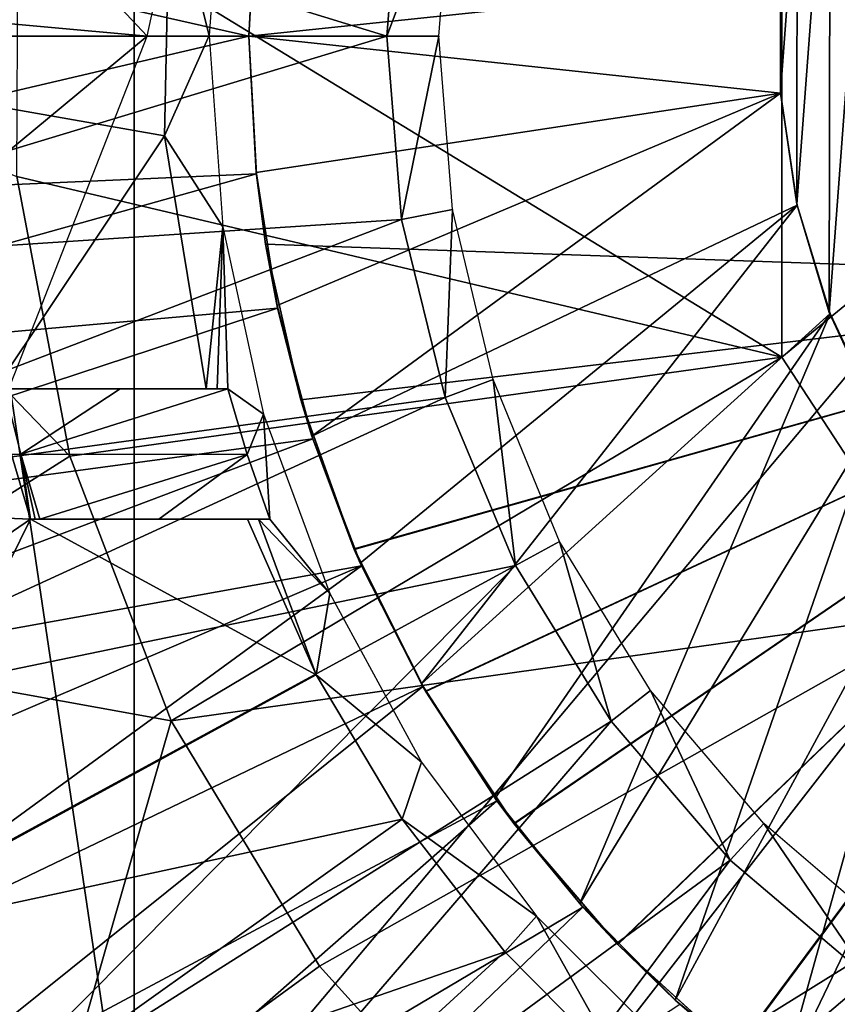
# Model space of a CAD drawing. Units: feet. Extents: x -15.9 to 15.9, y -5.6 to 4.6.
# Drawn here: x -3.7 to -3.3, y -0.5 to 0 of the extents above; entities that cross this region are included whole.
import ezdxf

# ---------------------------------------------------------------- set-up
doc = ezdxf.new("R2010")
doc.units = ezdxf.units.FT
doc.header["$MEASUREMENT"] = 0
doc.layers.add('AFUWA-3-ARPM', color=4, linetype='Continuous')
doc.layers.add('AFUWA-3-BTVL', color=11, linetype='Continuous')

msp = doc.modelspace()

# ---------------------------------------------------------------- linework, layer by layer
at = {"layer": 'AFUWA-3-ARPM'}
for points in [[(-3.63817, 0.57357, 16.45062), (-3.84499, 0.81827, 16.45784), (-3.63817, -0.57391, 16.45062)], [(-3.84499, 0.81827, 16.45784), (-3.84499, -0.81861, 16.45784), (-3.63817, -0.57391, 16.45062)], [(-3.15575, -0.00017, 16.43377), (-3.29476, 0.56554, 16.43863), (-3.63817, 0.57357, 16.45062)], [(-3.15575, -0.00017, 16.43377), (-3.63817, 0.57357, 16.45062), (-3.63817, -0.57391, 16.45062)], [(-3.57002, 0.28303, 13.49204), (-3.89582, 0.28073, 13.49204), (-3.63189, -0.00017, 13.49204)], [(-3.93614, 0.02761, 13.49204), (-3.63189, -0.00017, 13.49204), (-3.89582, 0.28073, 13.49204)], [(-3.27846, 0.18309, 12.09597), (-3.27895, -0.18351, 12.09597), (-3.30213, -0.13381, 12.09597)], [(-3.27846, 0.18309, 12.09597), (-3.30213, -0.13381, 12.09597), (-3.3017, 0.13383, 12.09597)], [(-3.32508, -0.1553, 11.35076), (-3.69421, 0.07022, 11.3913), (-3.32508, 0.15497, 11.35076)], [(-3.32508, -0.1553, 11.35076), (-3.32508, 0.15497, 11.35076), (-2.95276, 0.15016, 11.34144)], [(-3.32508, -0.1553, 11.35076), (-2.95276, 0.15016, 11.34144), (-3.24484, -0.27834, 11.35076)], [(-3.31762, 0.08152, 12.09597), (-3.3017, 0.13383, 12.09597), (-3.3178, -0.08137, 12.09597)], [(-3.30213, -0.13381, 12.09597), (-3.3178, -0.08137, 12.09597), (-3.3017, 0.13383, 12.09597)], [(-3.32574, 0.02729, 12.09597), (-3.31762, 0.08152, 12.09597), (-3.32572, -0.02736, 12.09597)], [(-3.3178, -0.08137, 12.09597), (-3.32572, -0.02736, 12.09597), (-3.31762, 0.08152, 12.09597)], [(-3.93701, -0.00017, 13.55267), (-3.9339, 0.0791, 13.55267), (-3.58268, -0.00017, 13.55267)], [(-3.57909, 0.06641, 13.55267), (-3.58268, -0.00017, 13.55267), (-3.9339, 0.0791, 13.55267)], [(-3.69421, 0.07022, 11.3913), (-3.32508, -0.1553, 11.35076), (-3.69492, -0.06793, 11.3913)], [(-3.58268, -0.00017, 13.55267), (-3.57909, 0.06641, 13.55267), (-3.5792, 0.06564, 12.35188)], [(-3.5792, 0.06564, 12.35188), (-3.58268, -0.00017, 12.35188), (-3.58268, -0.00017, 13.55267)], [(-3.58268, -0.00017, 12.35188), (-3.5792, 0.06564, 12.35188), (-3.32572, 0.02702, 12.35188)], [(-3.93614, 0.02761, 13.49204), (-3.90975, -0.23041, 13.49204), (-3.63189, -0.00017, 13.49204)], [(-3.58268, -0.00017, 12.35188), (-3.32572, 0.02702, 12.35188), (-3.32574, -0.02762, 12.35188)], [(-3.32572, 0.02702, 12.35188), (-3.32574, 0.02729, 12.09597), (-3.32574, -0.02762, 12.35188)], [(-3.32574, 0.02729, 12.09597), (-3.32572, -0.02736, 12.09597), (-3.32574, -0.02762, 12.35188)], [(-3.93701, -0.00017, 13.55267), (-3.58268, -0.00017, 13.55267), (-3.93352, -0.08234, 13.55267)], [(-3.58268, -0.00017, 13.55267), (-3.57909, -0.06675, 13.55267), (-3.93352, -0.08234, 13.55267)], [(-3.90975, -0.23041, 13.49204), (-3.81605, -0.46922, 13.49204), (-3.63189, -0.00017, 13.49204)], [(-3.66931, -0.20328, 11.3913), (-3.81545, -0.29595, 11.42978), (-3.86475, -0.00017, 11.42978)], [(-3.86475, -0.00017, 11.42978), (-3.69492, -0.06793, 11.3913), (-3.66931, -0.20328, 11.3913)], [(-3.63817, -0.57391, 16.45062), (-3.29476, -0.56588, 16.43863), (-3.15575, -0.00017, 16.43377)], [(-3.58268, -0.00017, 13.55267), (-3.5792, -0.06598, 12.35188), (-3.57909, -0.06675, 13.55267)], [(-3.58268, -0.00017, 12.35188), (-3.5792, -0.06598, 12.35188), (-3.58268, -0.00017, 13.55267)], [(-3.32574, -0.02762, 12.35188), (-3.5792, -0.06598, 12.35188), (-3.58268, -0.00017, 12.35188)], [(-3.5792, -0.06598, 12.35188), (-3.32574, -0.02762, 12.35188), (-3.56906, -0.13042, 12.35188)], [(-3.55226, -0.19349, 12.35188), (-3.56906, -0.13042, 12.35188), (-3.32574, -0.02762, 12.35188)], [(-3.32574, -0.02762, 12.35188), (-3.31762, -0.08185, 12.35188), (-3.55226, -0.19349, 12.35188)], [(-3.32574, -0.02762, 12.35188), (-3.32572, -0.02736, 12.09597), (-3.31762, -0.08185, 12.35188)], [(-3.32572, -0.02736, 12.09597), (-3.3178, -0.08137, 12.09597), (-3.31762, -0.08185, 12.35188)], [(-3.57909, -0.06675, 13.55267), (-3.5792, -0.06598, 12.35188), (-3.57461, -0.10069, 12.49177)], [(-3.5792, -0.06598, 12.35188), (-3.56906, -0.13042, 12.35188), (-3.57461, -0.10069, 12.49177)], [(-3.93352, -0.08234, 13.55267), (-3.57909, -0.06675, 13.55267), (-3.92341, -0.16314, 13.55267)], [(-3.57909, -0.06675, 13.55267), (-3.56881, -0.13166, 13.55267), (-3.92341, -0.16314, 13.55267)], [(-3.69492, -0.06793, 11.3913), (-3.32508, -0.1553, 11.35076), (-3.66931, -0.20328, 11.3913)], [(-3.56881, -0.13166, 13.55267), (-3.57909, -0.06675, 13.55267), (-3.57461, -0.10069, 13.35372)], [(-3.57909, -0.06675, 13.55267), (-3.57461, -0.10069, 12.49177), (-3.57461, -0.10069, 13.35372)], [(-3.31762, -0.08185, 12.35188), (-3.52887, -0.25491, 12.35188), (-3.55226, -0.19349, 12.35188)], [(-3.52887, -0.25491, 12.35188), (-3.31762, -0.08185, 12.35188), (-3.4993, -0.31329, 12.35188)], [(-3.4993, -0.31329, 12.35188), (-3.31762, -0.08185, 12.35188), (-3.3017, -0.13416, 12.35188)], [(-3.3017, -0.13416, 12.35188), (-3.3178, -0.08137, 12.09597), (-3.30213, -0.13381, 12.09597)], [(-3.31762, -0.08185, 12.35188), (-3.3178, -0.08137, 12.09597), (-3.3017, -0.13416, 12.35188)], [(-3.57461, -0.10069, 13.35372), (-3.55766, -0.17591, 13.35313), (-3.56881, -0.13166, 13.55267)], [(-3.57461, -0.10069, 12.49177), (-3.56906, -0.13042, 12.35188), (-3.55766, -0.17591, 12.49236)], [(-3.57461, -0.10069, 12.49177), (-3.55766, -0.17591, 12.49236), (-3.07087, -0.11828, 12.50936)], [(-3.55766, -0.17591, 13.35313), (-3.57461, -0.10069, 13.35372), (-3.07087, -0.11828, 13.33613)], [(-3.57461, -0.10069, 13.35372), (-3.07087, -0.11828, 12.50936), (-3.07087, -0.11828, 13.33613)], [(-3.07087, -0.11828, 12.50936), (-3.57461, -0.10069, 13.35372), (-3.57461, -0.10069, 12.49177)], [(-3.55766, -0.17591, 12.49236), (-3.53187, -0.24799, 12.49326), (-3.07087, -0.11828, 12.50936)], [(-3.07087, -0.11828, 13.33613), (-3.53173, -0.24832, 13.35222), (-3.55766, -0.17591, 13.35313)], [(-3.53187, -0.24799, 12.49326), (-3.49732, -0.31678, 12.49447), (-3.07087, -0.11828, 12.50936)], [(-3.49722, -0.31693, 13.35102), (-3.53173, -0.24832, 13.35222), (-3.07087, -0.11828, 13.33613)], [(-3.45466, -0.38078, 12.49596), (-3.07087, -0.11828, 12.50936), (-3.49732, -0.31678, 12.49447)], [(-3.45448, -0.38104, 13.34953), (-3.49722, -0.31693, 13.35102), (-3.07087, -0.11828, 13.33613)], [(-3.45466, -0.38078, 12.49596), (-3.40456, -0.43911, 12.49771), (-3.07087, -0.11828, 12.50936)], [(-3.45448, -0.38104, 13.34953), (-3.07087, -0.11828, 13.33613), (-3.40433, -0.43935, 13.34778)], [(-3.3477, -0.4909, 12.49969), (-3.07087, -0.11828, 12.50936), (-3.40456, -0.43911, 12.49771)], [(-3.07087, -0.11828, 13.33613), (-3.34744, -0.49108, 13.34579), (-3.40433, -0.43935, 13.34778)], [(-3.3477, -0.4909, 12.49969), (-3.28482, -0.53544, 12.50189), (-3.07087, -0.11828, 12.50936)], [(-3.07087, -0.11828, 13.33613), (-3.28468, -0.53554, 13.3436), (-3.34744, -0.49108, 13.34579)], [(-3.90664, -0.24269, 13.55267), (-3.92341, -0.16314, 13.55267), (-3.56881, -0.13166, 13.55267)], [(-3.56881, -0.13166, 13.55267), (-3.55184, -0.19489, 13.55267), (-3.90664, -0.24269, 13.55267)], [(-3.56906, -0.13042, 12.35188), (-3.55226, -0.19349, 12.35188), (-3.55766, -0.17591, 12.49236)], [(-3.55184, -0.19489, 13.55267), (-3.56881, -0.13166, 13.55267), (-3.55766, -0.17591, 13.35313)], [(-3.46367, -0.36864, 12.35188), (-3.4993, -0.31329, 12.35188), (-3.3017, -0.13416, 12.35188)], [(-3.46367, -0.36864, 12.35188), (-3.3017, -0.13416, 12.35188), (-3.42274, -0.41957, 12.35188)], [(-3.42274, -0.41957, 12.35188), (-3.3017, -0.13416, 12.35188), (-3.27846, -0.18342, 12.35188)], [(-3.27895, -0.18351, 12.09597), (-3.27846, -0.18342, 12.35188), (-3.30213, -0.13381, 12.09597)], [(-3.27846, -0.18342, 12.35188), (-3.3017, -0.13416, 12.35188), (-3.30213, -0.13381, 12.09597)], [(-3.6203, -0.33115, 11.3913), (-3.66931, -0.20328, 11.3913), (-3.32508, -0.1553, 11.35076)], [(-3.32508, -0.1553, 11.35076), (-3.24484, -0.27834, 11.35076), (-3.6203, -0.33115, 11.3913)], [(-3.55226, -0.19349, 12.35188), (-3.53187, -0.24799, 12.49326), (-3.55766, -0.17591, 12.49236)], [(-3.53173, -0.24832, 13.35222), (-3.55184, -0.19489, 13.55267), (-3.55766, -0.17591, 13.35313)], [(-3.27846, -0.18342, 12.35188), (-3.37657, -0.46617, 12.35188), (-3.42274, -0.41957, 12.35188)], [(-3.37657, -0.46617, 12.35188), (-3.27846, -0.18342, 12.35188), (-3.24815, -0.22902, 12.35188)], [(-3.90664, -0.24269, 13.55267), (-3.55184, -0.19489, 13.55267), (-3.88352, -0.32018, 13.55267)], [(-3.55184, -0.19489, 13.55267), (-3.52829, -0.25622, 13.55267), (-3.88352, -0.32018, 13.55267)], [(-3.55226, -0.19349, 12.35188), (-3.52887, -0.25491, 12.35188), (-3.53187, -0.24799, 12.49326)], [(-3.52829, -0.25622, 13.55267), (-3.55184, -0.19489, 13.55267), (-3.53173, -0.24832, 13.35222)], [(-3.66931, -0.20328, 11.3913), (-3.6203, -0.33115, 11.3913), (-3.81545, -0.29595, 11.42978)], [(-3.32578, -0.50771, 12.35188), (-3.37657, -0.46617, 12.35188), (-3.24815, -0.22902, 12.35188)], [(-3.24815, -0.22902, 12.35188), (-3.2116, -0.26967, 12.35188), (-3.32578, -0.50771, 12.35188)], [(-3.49732, -0.31678, 12.49447), (-3.53187, -0.24799, 12.49326), (-3.52887, -0.25491, 12.35188)], [(-3.52829, -0.25622, 13.55267), (-3.53173, -0.24832, 13.35222), (-3.49722, -0.31693, 13.35102)], [(-3.8541, -0.39556, 13.55267), (-3.88352, -0.32018, 13.55267), (-3.52829, -0.25622, 13.55267)], [(-3.8541, -0.39556, 13.55267), (-3.52829, -0.25622, 13.55267), (-3.81862, -0.46821, 13.55267)], [(-3.52829, -0.25622, 13.55267), (-3.4986, -0.31453, 13.55267), (-3.81862, -0.46821, 13.55267)], [(-3.52887, -0.25491, 12.35188), (-3.4993, -0.31329, 12.35188), (-3.49732, -0.31678, 12.49447)], [(-3.4986, -0.31453, 13.55267), (-3.52829, -0.25622, 13.55267), (-3.49722, -0.31693, 13.35102)], [(-3.32578, -0.50771, 12.35188), (-3.2116, -0.26967, 12.35188), (-3.27092, -0.54384, 12.35188)], [(-3.6203, -0.33115, 11.3913), (-3.24484, -0.27834, 11.35076), (-3.54849, -0.4498, 11.3913)], [(-3.45679, -0.55111, 11.3913), (-3.54849, -0.4498, 11.3913), (-3.24484, -0.27834, 11.35076)], [(-3.45679, -0.55111, 11.3913), (-3.24484, -0.27834, 11.35076), (-3.14257, -0.35607, 11.35076)], [(-3.9162, -0.33049, 11.4754), (-3.81545, -0.29595, 11.42978), (-3.68235, -0.54737, 11.42978)], [(-3.6203, -0.33115, 11.3913), (-3.68235, -0.54737, 11.42978), (-3.81545, -0.29595, 11.42978)], [(-3.4993, -0.31329, 12.35188), (-3.46367, -0.36864, 12.35188), (-3.49732, -0.31678, 12.49447)], [(-3.81862, -0.46821, 13.55267), (-3.4986, -0.31453, 13.55267), (-3.77718, -0.53788, 13.55267)], [(-3.4986, -0.31453, 13.55267), (-3.46277, -0.36984, 13.55267), (-3.77718, -0.53788, 13.55267)], [(-3.46277, -0.36984, 13.55267), (-3.4986, -0.31453, 13.55267), (-3.49722, -0.31693, 13.35102)], [(-3.46367, -0.36864, 12.35188), (-3.45466, -0.38078, 12.49596), (-3.49732, -0.31678, 12.49447)], [(-3.49722, -0.31693, 13.35102), (-3.45448, -0.38104, 13.34953), (-3.46277, -0.36984, 13.55267)], [(-3.76756, -0.61127, 11.4754), (-3.9162, -0.33049, 11.4754), (-3.68235, -0.54737, 11.42978)], [(-3.68235, -0.54737, 11.42978), (-3.6203, -0.33115, 11.3913), (-3.54849, -0.4498, 11.3913)], [(-3.45679, -0.55111, 11.3913), (-3.14257, -0.35607, 11.35076), (-3.34667, -0.63515, 11.3913)], [(-3.14257, -0.35607, 11.35076), (-3.22337, -0.69647, 11.3913), (-3.34667, -0.63515, 11.3913)], [(-3.72979, -0.60427, 13.55267), (-3.77718, -0.53788, 13.55267), (-3.46277, -0.36984, 13.55267)], [(-3.46277, -0.36984, 13.55267), (-3.42119, -0.42123, 13.55267), (-3.72979, -0.60427, 13.55267)], [(-3.46367, -0.36864, 12.35188), (-3.42274, -0.41957, 12.35188), (-3.45466, -0.38078, 12.49596)], [(-3.42119, -0.42123, 13.55267), (-3.46277, -0.36984, 13.55267), (-3.45448, -0.38104, 13.34953)], [(-3.42274, -0.41957, 12.35188), (-3.40456, -0.43911, 12.49771), (-3.45466, -0.38078, 12.49596)], [(-3.45448, -0.38104, 13.34953), (-3.40433, -0.43935, 13.34778), (-3.42119, -0.42123, 13.55267)], [(-3.42119, -0.42123, 13.55267), (-3.67695, -0.66672, 13.55267), (-3.72979, -0.60427, 13.55267)], [(-3.42119, -0.42123, 13.55267), (-3.37428, -0.46826, 13.55267), (-3.67695, -0.66672, 13.55267)], [(-3.42274, -0.41957, 12.35188), (-3.37657, -0.46617, 12.35188), (-3.40456, -0.43911, 12.49771)], [(-3.37428, -0.46826, 13.55267), (-3.42119, -0.42123, 13.55267), (-3.40433, -0.43935, 13.34778)], [(-3.37657, -0.46617, 12.35188), (-3.3477, -0.4909, 12.49969), (-3.40456, -0.43911, 12.49771)], [(-3.40433, -0.43935, 13.34778), (-3.34744, -0.49108, 13.34579), (-3.37428, -0.46826, 13.55267)], [(-3.54849, -0.4498, 11.3913), (-3.45679, -0.55111, 11.3913), (-3.68235, -0.54737, 11.42978)], [(-3.37657, -0.46617, 12.35188), (-3.32578, -0.50771, 12.35188), (-3.3477, -0.4909, 12.49969)]]:
    msp.add_3dface(points, dxfattribs=at)
at = {"layer": 'AFUWA-3-BTVL'}
for points in [[(-3.8922, 0.11523, 13.59204), (-3.89938, -0.00017, 13.59204), (-3.51598, -0.00017, 13.59204)], [(-3.50903, 0.08756, 13.59204), (-3.8922, 0.11523, 13.59204), (-3.51598, -0.00017, 13.59204)], [(-3.62093, 0.0755, 13.49203), (-3.89764, -0.00017, 13.49203), (-3.89062, 0.11409, 13.49203)], [(-3.59511, 0.09262, 12.15503), (-3.60185, 0.00027, 12.15503), (-3.62093, 0.0755, 13.49203)], [(-3.48407, 0.08444, 12.15503), (-3.50903, 0.08756, 13.59204), (-3.51598, -0.00017, 13.59204)], [(-3.51598, -0.00017, 13.59204), (-3.4909, -0.00017, 12.15503), (-3.48407, 0.08444, 12.15503)], [(-3.62093, 0.0755, 13.49203), (-3.62351, -0.04831, 13.49203), (-3.89764, -0.00017, 13.49203)], [(-3.62093, 0.0755, 13.49203), (-3.60185, 0.00027, 12.15503), (-3.62351, -0.04831, 13.49203)], [(-3.59521, -0.09237, 12.15503), (-3.62351, -0.04831, 13.49203), (-3.60185, 0.00027, 12.15503)], [(-3.89245, -0.11402, 13.59204), (-3.51598, -0.00017, 13.59204), (-3.89938, -0.00017, 13.59204)], [(-3.89764, -0.00017, 13.49203), (-3.62351, -0.04831, 13.49203), (-3.70534, -0.17064, 13.49203)], [(-3.50884, -0.08873, 13.59204), (-3.51598, -0.00017, 13.59204), (-3.89245, -0.11402, 13.59204)], [(-3.51598, -0.00017, 13.59204), (-3.50884, -0.08873, 13.59204), (-3.4909, -0.00017, 12.15503)], [(-3.48426, -0.08399, 12.15503), (-3.4909, -0.00017, 12.15503), (-3.50884, -0.08873, 13.59204)], [(-3.70534, -0.17064, 13.49203), (-3.62351, -0.04831, 13.49203), (-3.60329, -0.17064, 13.49203)], [(-3.60329, -0.17064, 13.49203), (-3.62351, -0.04831, 13.49203), (-3.59521, -0.09237, 12.15503)], [(-3.50884, -0.08873, 13.59204), (-3.48782, -0.17477, 13.59204), (-3.48426, -0.08399, 12.15503)], [(-3.46462, -0.16614, 12.15503), (-3.48426, -0.08399, 12.15503), (-3.48782, -0.17477, 13.59204)], [(-3.89245, -0.11402, 13.59204), (-3.87173, -0.22736, 13.59204), (-3.50884, -0.08873, 13.59204)], [(-3.48782, -0.17477, 13.59204), (-3.50884, -0.08873, 13.59204), (-3.87173, -0.22736, 13.59204)], [(-3.60329, -0.17064, 13.49203), (-3.59521, -0.09237, 12.15503), (-3.59805, -0.17064, 13.20148)], [(-3.59521, -0.09237, 12.15503), (-3.5928, -0.17064, 12.91093), (-3.59805, -0.17064, 13.20148)], [(-3.5928, -0.17064, 12.91093), (-3.59521, -0.09237, 12.15503), (-3.57566, -0.18285, 12.15503)], [(-3.45382, -0.2561, 13.59204), (-3.46462, -0.16614, 12.15503), (-3.48782, -0.17477, 13.59204)], [(-3.46462, -0.16614, 12.15503), (-3.45382, -0.2561, 13.59204), (-3.43249, -0.24453, 12.15503)], [(-3.70312, -0.17064, 13.36772), (-3.70534, -0.17064, 13.49203), (-3.60329, -0.17064, 13.49203)], [(-3.6449, -0.17064, 13.07081), (-3.70089, -0.17064, 13.24341), (-3.70312, -0.17064, 13.36772)], [(-3.70312, -0.17064, 13.36772), (-3.60329, -0.17064, 13.49203), (-3.6449, -0.17064, 13.07081)], [(-3.69296, -0.20231, 13.24341), (-3.69746, -0.20232, 13.49203), (-3.70089, -0.17064, 13.24341)], [(-3.69296, -0.20231, 13.24341), (-3.70089, -0.17064, 13.24341), (-3.6449, -0.17064, 13.07081)], [(-3.5928, -0.17064, 12.91093), (-3.58349, -0.2024, 12.91093), (-3.69296, -0.20231, 13.24341)], [(-3.69296, -0.20231, 13.24341), (-3.6449, -0.17064, 13.07081), (-3.5928, -0.17064, 12.91093)], [(-3.6449, -0.17064, 13.07081), (-3.59805, -0.17064, 13.20148), (-3.5928, -0.17064, 12.91093)], [(-3.60329, -0.17064, 13.49203), (-3.59805, -0.17064, 13.20148), (-3.6449, -0.17064, 13.07081)], [(-3.57566, -0.18285, 12.15503), (-3.58349, -0.2024, 12.91093), (-3.5928, -0.17064, 12.91093)], [(-3.87173, -0.22736, 13.59204), (-3.838, -0.33554, 13.59204), (-3.48782, -0.17477, 13.59204)], [(-3.838, -0.33554, 13.59204), (-3.45382, -0.2561, 13.59204), (-3.48782, -0.17477, 13.59204)], [(-3.57566, -0.18285, 12.15503), (-3.5726, -0.23363, 12.91093), (-3.58349, -0.2024, 12.91093)], [(-3.57566, -0.18285, 12.15503), (-3.54353, -0.26959, 12.15503), (-3.5726, -0.23363, 12.91093)], [(-3.87022, -0.22602, 13.49203), (-3.69746, -0.20232, 13.49203), (-3.68824, -0.23363, 13.49203)], [(-3.69746, -0.20232, 13.49203), (-3.69296, -0.20231, 13.24341), (-3.68824, -0.23363, 13.49203)], [(-3.68824, -0.23363, 13.49203), (-3.69296, -0.20231, 13.24341), (-3.68597, -0.23364, 13.36772)], [(-3.69296, -0.20231, 13.24341), (-3.68369, -0.23363, 13.24341), (-3.68597, -0.23364, 13.36772)], [(-3.68369, -0.23363, 13.24341), (-3.69296, -0.20231, 13.24341), (-3.58349, -0.2024, 12.91093)], [(-3.62616, -0.23364, 13.07049), (-3.68369, -0.23363, 13.24341), (-3.58349, -0.2024, 12.91093)], [(-3.58349, -0.2024, 12.91093), (-3.5726, -0.23363, 12.91093), (-3.62616, -0.23364, 13.07049)], [(-3.68824, -0.23363, 13.49203), (-3.8364, -0.33526, 13.49203), (-3.87022, -0.22602, 13.49203)], [(-3.68824, -0.23363, 13.49203), (-3.7897, -0.43925, 13.49203), (-3.8364, -0.33526, 13.49203)], [(-3.68824, -0.23363, 13.49203), (-3.55013, -0.30893, 13.49203), (-3.7897, -0.43925, 13.49203)], [(-3.68597, -0.23364, 13.36772), (-3.58343, -0.23363, 13.49203), (-3.68824, -0.23363, 13.49203)], [(-3.58343, -0.23363, 13.49203), (-3.55013, -0.30893, 13.49203), (-3.68824, -0.23363, 13.49203)], [(-3.68597, -0.23364, 13.36772), (-3.68369, -0.23363, 13.24341), (-3.62616, -0.23364, 13.07049)], [(-3.68597, -0.23364, 13.36772), (-3.62616, -0.23364, 13.07049), (-3.58343, -0.23363, 13.49203)], [(-3.62616, -0.23364, 13.07049), (-3.57802, -0.23363, 13.20148), (-3.58343, -0.23363, 13.49203)], [(-3.5726, -0.23363, 12.91093), (-3.57802, -0.23363, 13.20148), (-3.62616, -0.23364, 13.07049)], [(-3.58343, -0.23363, 13.49203), (-3.57802, -0.23363, 13.20148), (-3.55013, -0.30893, 13.49203)], [(-3.55013, -0.30893, 13.49203), (-3.57802, -0.23363, 13.20148), (-3.54353, -0.26959, 12.15503)], [(-3.5726, -0.23363, 12.91093), (-3.54353, -0.26959, 12.15503), (-3.57802, -0.23363, 13.20148)], [(-3.43249, -0.24453, 12.15503), (-3.45382, -0.2561, 13.59204), (-3.40751, -0.3313, 13.59204)], [(-3.40751, -0.3313, 13.59204), (-3.38853, -0.31654, 12.15503), (-3.43249, -0.24453, 12.15503)], [(-3.838, -0.33554, 13.59204), (-3.79126, -0.43946, 13.59204), (-3.45382, -0.2561, 13.59204)], [(-3.79126, -0.43946, 13.59204), (-3.73251, -0.53673, 13.59204), (-3.45382, -0.2561, 13.59204)], [(-3.73251, -0.53673, 13.59204), (-3.40751, -0.3313, 13.59204), (-3.45382, -0.2561, 13.59204)], [(-3.49924, -0.35123, 12.15503), (-3.55013, -0.30893, 13.49203), (-3.54353, -0.26959, 12.15503)], [(-3.55013, -0.30893, 13.49203), (-3.50862, -0.37868, 13.49203), (-3.7897, -0.43925, 13.49203)], [(-3.55013, -0.30893, 13.49203), (-3.49924, -0.35123, 12.15503), (-3.50862, -0.37868, 13.49203)], [(-3.40751, -0.3313, 13.59204), (-3.34998, -0.39847, 13.59204), (-3.38853, -0.31654, 12.15503)], [(-3.33376, -0.38085, 12.15503), (-3.38853, -0.31654, 12.15503), (-3.34998, -0.39847, 13.59204)], [(-3.66195, -0.62709, 13.59204), (-3.40751, -0.3313, 13.59204), (-3.73251, -0.53673, 13.59204)], [(-3.40751, -0.3313, 13.59204), (-3.66195, -0.62709, 13.59204), (-3.34998, -0.39847, 13.59204)], [(-3.50862, -0.37868, 13.49203), (-3.49924, -0.35123, 12.15503), (-3.44367, -0.42556, 12.15503)], [(-3.73071, -0.53698, 13.49203), (-3.7897, -0.43925, 13.49203), (-3.50862, -0.37868, 13.49203)], [(-3.73071, -0.53698, 13.49203), (-3.50862, -0.37868, 13.49203), (-3.45894, -0.44284, 13.49203)], [(-3.50862, -0.37868, 13.49203), (-3.44367, -0.42556, 12.15503), (-3.45894, -0.44284, 13.49203)], [(-3.2829, -0.45566, 13.59204), (-3.33376, -0.38085, 12.15503), (-3.34998, -0.39847, 13.59204)], [(-3.33376, -0.38085, 12.15503), (-3.2829, -0.45566, 13.59204), (-3.26937, -0.43591, 12.15503)], [(-3.66195, -0.62709, 13.59204), (-3.58061, -0.70842, 13.59204), (-3.34998, -0.39847, 13.59204)], [(-3.58061, -0.70842, 13.59204), (-3.2829, -0.45566, 13.59204), (-3.34998, -0.39847, 13.59204)], [(-3.45894, -0.44284, 13.49203), (-3.44367, -0.42556, 12.15503), (-3.40145, -0.50099, 13.49203)], [(-3.44367, -0.42556, 12.15503), (-3.37828, -0.49097, 12.15503), (-3.40145, -0.50099, 13.49203)], [(-3.66017, -0.62701, 13.49203), (-3.73071, -0.53698, 13.49203), (-3.45894, -0.44284, 13.49203)], [(-3.66017, -0.62701, 13.49203), (-3.45894, -0.44284, 13.49203), (-3.40145, -0.50099, 13.49203)], [(-3.58061, -0.70842, 13.59204), (-3.4902, -0.77949, 13.59204), (-3.2829, -0.45566, 13.59204)], [(-3.4902, -0.77949, 13.59204), (-3.20785, -0.50169, 13.59204), (-3.2829, -0.45566, 13.59204)]]:
    msp.add_3dface(points, dxfattribs=at)

doc.saveas('drawing.dxf')
